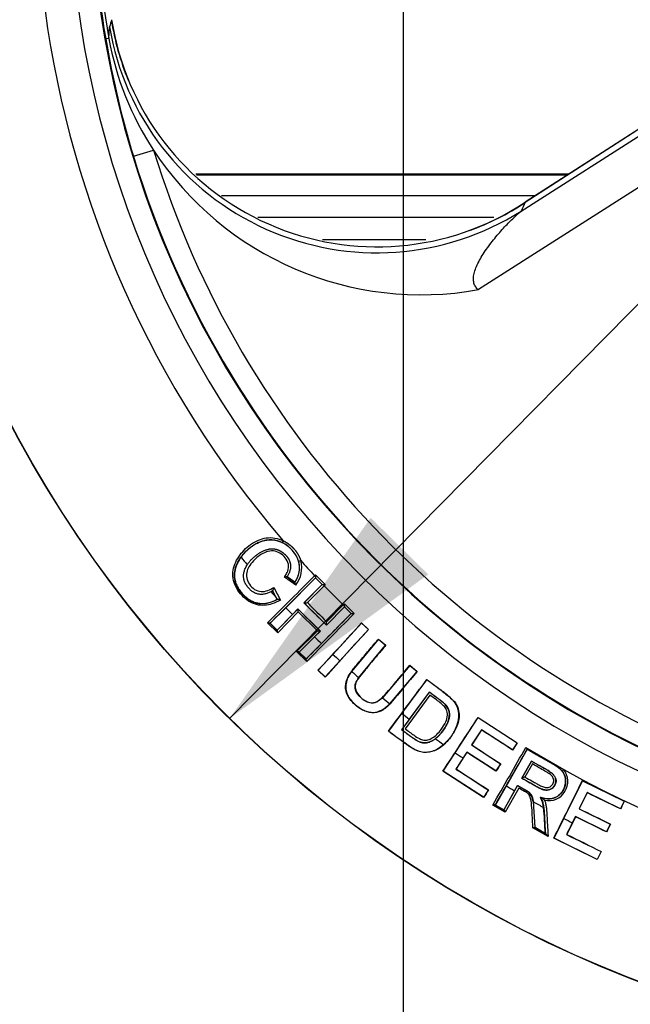
# Paper-space layout 'Sheet1' of a CAD drawing. Units: millimetres. Extents: x 0 to 210, y -3 to 297.
# Drawn here: x 155 to 161, y 114 to 124 of the extents above; entities that cross this region are included whole.
import ezdxf
from ezdxf.enums import TextEntityAlignment as Align
from ezdxf.lldxf.tags import DXFTag

# ---------------------------------------------------------------- set-up
doc = ezdxf.new("R2010")
doc.units = ezdxf.units.MM
for name, color, linetype in [('A900N0BS00', 7, 'Continuous'), ('Default', 7, 'Continuous'), ('DV3_Default', 7, 'Continuous')]:
    doc.layers.add(name, color=color, linetype=linetype)
doc.styles.add('SEACAD_Arial', font='arial.ttf')
doc.styles.add('SEACAD_Solid_Edge_ANSI1_Symbols', font='semeca1.ttf')
tags = doc.linetypes.add('CENTER2', pattern=[28.575, 19.05, -3.175, 3.175, -3.175]).pattern_tags.tags
tags[10:11] = [DXFTag(74, 4), DXFTag(75, 0), DXFTag(340, '0'), DXFTag(46, 0.0), DXFTag(50, 0.0), DXFTag(44, 0.0), DXFTag(45, 0.0)]
tags[8:9] = [DXFTag(74, 4), DXFTag(75, 0), DXFTag(340, '0'), DXFTag(46, 0.0), DXFTag(50, 0.0), DXFTag(44, 0.0), DXFTag(45, 0.0)]
tags[6:7] = [DXFTag(74, 4), DXFTag(75, 0), DXFTag(340, '0'), DXFTag(46, 0.0), DXFTag(50, 0.0), DXFTag(44, 0.0), DXFTag(45, 0.0)]
tags[4:5] = [DXFTag(74, 4), DXFTag(75, 0), DXFTag(340, '0'), DXFTag(46, 0.0), DXFTag(50, 0.0), DXFTag(44, 0.0), DXFTag(45, 0.0)]
doc.dimstyles.new('ISO-InstDr', dxfattribs={"dimtxt": 1.6, "dimasz": 2.24, "dimexe": 0.8, "dimexo": 0.8, "dimgap": 0.4, "dimtad": 1, "dimdec": 0, "dimlfac": 10, "dimzin": 0, "dimdsep": 46, "dimtxsty": 'SEACAD_Arial', "dimblk1": '_SE_FILLED', "dimblk2": '_SE_FILLED', "dimsah": 1, "dimcen": 0.8, "dimadec": 0, "dimazin": 0, "dimtfac": 0.5, "dimtofl": 0, "dimtmove": 0, "dimatfit": 3, "dimfxl": 1, "dimtzin": 0, "dimarcsym": 0})

# ---------------------------------------------------------------- blocks, each defined once
blk = doc.blocks.new('SE7')
at = {"layer": 'A900N0BS00', "color": 7, "linetype": 'Continuous'}
for p, q in [((156.2579, 123.361), (156.2641, 123.468)), ((156.2579, 123.361), (156.2287, 123.3559)), ((160.0701, 121.7611), (161.3564, 122.583)), ((161.2963, 122.6116), (160.1061, 121.8429)), ((161.2929, 122.6091), (160.1073, 121.8434)), ((156.4848, 122.2691), (156.6712, 122.326)), ((161.5791, 122.2521), (159.6746, 121.0351)), ((160.5087, 122.103), (157.0612, 122.1032)), ((160.4964, 122.0951), (157.0693, 122.0951)), ((159.8182, 121.7026), (157.6342, 121.7026)), ((159.189, 121.4958), (158.2324, 121.4958)), ((157.8697, 118.7112), (157.8611, 118.6932)), ((158.0129, 118.5212), (158.0321, 118.5268)), ((158.1604, 118.3875), (158.168, 118.3951)), ((158.1604, 118.3875), (158.1681, 118.3799)), ((158.168, 118.3951), (158.2588, 118.3048)), ((158.1681, 118.3799), (158.168, 118.3951)), ((157.9861, 118.2988), (157.8811, 118.3729)), ((157.8946, 118.091), (158.1681, 118.366)), ((157.9068, 118.3768), (157.9057, 118.3766)), ((157.9059, 118.3765), (157.9787, 118.3255)), ((157.9784, 118.3266), (157.9068, 118.3768)), ((157.9786, 118.3256), (157.9784, 118.3266)), ((157.9788, 118.3254), (157.9786, 118.3256)), ((158.2298, 118.3047), (158.0616, 118.1356)), ((158.063, 118.1357), (158.2305, 118.3047)), ((158.2488, 118.2947), (158.0932, 118.1377)), ((158.1681, 118.366), (158.1681, 118.3668)), ((158.1681, 118.3668), (158.2305, 118.3047)), ((158.1681, 118.366), (158.2298, 118.3047)), ((158.2298, 118.3047), (158.2305, 118.3047)), ((158.2388, 118.3047), (158.2588, 118.3048)), ((158.2388, 118.3047), (158.2488, 118.2947)), ((158.2588, 118.3048), (158.2488, 118.2947)), ((157.7719, 118.2461), (157.7577, 118.2385)), ((157.7724, 118.2479), (157.7719, 118.2461)), ((157.7719, 118.2461), (157.7995, 118.1928)), ((157.8148, 118.1663), (157.7725, 118.2477)), ((157.7728, 118.2479), (157.7726, 118.2475)), ((157.7842, 118.2785), (157.8456, 118.1612)), ((157.7995, 118.1928), (157.813, 118.1669)), ((157.8159, 118.1667), (157.8089, 118.1632)), ((157.813, 118.1669), (157.8148, 118.1663)), ((158.0616, 118.1356), (158.2688, 117.9295)), ((158.0616, 118.1356), (158.0628, 118.1356)), ((158.2708, 117.961), (158.4257, 118.1164)), ((158.4257, 118.1164), (158.4369, 118.1277)), ((158.4257, 118.1164), (158.437, 118.1052)), ((158.4369, 118.1277), (158.5275, 118.0376)), ((158.437, 118.1052), (158.4369, 118.1277)), ((157.7496, 117.9469), (157.8946, 118.091)), ((157.813, 117.8817), (158.0062, 118.0783)), ((157.9547, 118.028), (157.813, 117.8839)), ((158.0096, 118.053), (157.8189, 117.8589)), ((158.0062, 118.0799), (157.9547, 118.028)), ((158.0062, 118.0799), (158.0062, 118.0783)), ((158.2134, 117.8738), (158.0062, 118.0799)), ((158.1866, 117.8769), (158.0096, 118.053)), ((158.4984, 118.0375), (158.2227, 117.7603)), ((158.2688, 117.9295), (158.437, 118.0986)), ((158.437, 118.0994), (158.269, 117.9309)), ((158.437, 118.0986), (158.437, 118.0994)), ((158.437, 118.0994), (158.4992, 118.0375)), ((158.437, 118.0986), (158.4984, 118.0375)), ((158.4984, 118.0375), (158.4992, 118.0375)), ((158.5073, 118.0376), (158.5174, 118.0275)), ((158.5073, 118.0376), (158.5275, 118.0376)), ((158.5275, 118.0376), (158.5174, 118.0275)), ((157.8189, 117.8589), (157.7249, 117.9524)), ((157.7474, 117.9469), (157.7461, 117.948)), ((157.7461, 117.948), (157.8142, 117.8803)), ((157.7496, 117.9469), (157.7474, 117.9469)), ((157.813, 117.8839), (157.7496, 117.9469)), ((158.2688, 117.9295), (158.2688, 117.9306)), ((158.3296, 117.6591), (158.5938, 117.9484)), ((158.5937, 117.9497), (158.659, 117.8901)), ((158.5938, 117.9484), (158.5937, 117.9497)), ((158.5938, 117.9484), (158.6577, 117.89)), ((157.813, 117.8839), (157.813, 117.8817)), ((157.8142, 117.8803), (157.813, 117.8817)), ((157.9936, 117.6852), (158.1866, 117.8769)), ((158.2118, 117.8738), (158.0164, 117.6794)), ((158.1605, 117.8206), (158.2134, 117.8738)), ((158.2134, 117.8738), (158.2118, 117.8738)), ((158.6577, 117.89), (158.3932, 117.6002)), ((158.6577, 117.89), (158.659, 117.8901)), ((158.0186, 117.6795), (158.1605, 117.8206)), ((158.2227, 117.7603), (158.0816, 117.6167)), ((158.7503, 117.8), (158.5024, 117.5015)), ((158.7502, 117.8012), (158.8182, 117.7442)), ((158.7503, 117.8), (158.7502, 117.8012)), ((158.7503, 117.8), (158.817, 117.7441)), ((158.0873, 117.592), (157.9936, 117.6852)), ((158.0164, 117.6794), (158.015, 117.6807)), ((158.015, 117.6807), (158.0828, 117.6132)), ((158.0186, 117.6795), (158.0164, 117.6794)), ((158.0816, 117.6167), (158.0186, 117.6795)), ((158.1936, 117.5118), (158.3296, 117.6591)), ((158.5679, 117.4438), (158.817, 117.7441)), ((158.817, 117.7441), (158.8182, 117.7442)), ((158.0816, 117.6167), (158.0816, 117.6146)), ((158.0828, 117.6132), (158.0816, 117.6146)), ((158.3932, 117.6002), (158.2592, 117.4518)), ((158.1936, 117.5118), (158.1909, 117.5117)), ((158.2594, 117.4491), (158.1909, 117.5117)), ((158.2592, 117.4518), (158.1936, 117.5118)), ((159.041, 117.5565), (158.7874, 117.2574)), ((158.8549, 117.2023), (159.1074, 117.5009)), ((159.0409, 117.5577), (159.1087, 117.501)), ((159.041, 117.5565), (159.0409, 117.5577)), ((159.041, 117.5565), (159.1074, 117.5009)), ((159.1074, 117.5009), (159.1087, 117.501)), ((158.2592, 117.4518), (158.2594, 117.4491)), ((158.9677, 117.1124), (159.1979, 117.4245)), ((159.1979, 117.4245), (159.1977, 117.4257)), ((158.9669, 116.9618), (159.2211, 117.3091)), ((159.221, 117.3099), (159.036, 117.0591)), ((159.221, 117.3099), (159.2211, 117.3091)), ((159.2262, 117.2822), (158.998, 116.9703)), ((158.8453, 116.9485), (158.9677, 117.1124)), ((159.4609, 116.749), (159.6726, 117.0748)), ((159.6723, 117.076), (160.0337, 116.8413)), ((159.6726, 117.0748), (159.6723, 117.076)), ((159.6726, 117.0748), (160.0325, 116.841)), ((158.8453, 116.9485), (158.8427, 116.9481)), ((158.9642, 116.9606), (158.9661, 116.9609)), ((158.9661, 116.9609), (158.9669, 116.9618)), ((159.7024, 116.9618), (159.6108, 116.8208)), ((159.7027, 116.9605), (159.6126, 116.8212)), ((159.9897, 116.7752), (159.7024, 116.9618)), ((159.7024, 116.9618), (159.7027, 116.9605)), ((160.0325, 116.841), (159.9897, 116.7752)), ((160.0325, 116.841), (160.0337, 116.8413)), ((159.3489, 116.5788), (159.4609, 116.749)), ((159.5683, 116.7525), (159.4694, 116.5985)), ((159.5679, 116.7546), (159.5324, 116.7001)), ((159.8366, 116.58), (159.5679, 116.7546)), ((159.5679, 116.7546), (159.5683, 116.7525)), ((159.6108, 116.8208), (159.6126, 116.8212)), ((159.6108, 116.8208), (159.8796, 116.6462)), ((159.9346, 116.4416), (160.1263, 116.7789)), ((159.9897, 116.7752), (159.99, 116.7739)), ((160.1133, 116.7976), (160.4638, 116.5926)), ((160.1261, 116.7796), (160.1258, 116.7798)), ((160.1263, 116.7789), (160.1261, 116.7796)), ((160.1653, 116.6713), (160.0753, 116.5131)), ((160.0767, 116.5136), (160.1655, 116.6706)), ((160.1655, 116.6706), (160.1653, 116.6713)), ((159.3489, 116.5788), (159.3463, 116.5782)), ((159.7227, 116.3337), (159.3463, 116.5782)), ((159.7221, 116.3363), (159.3489, 116.5788)), ((159.4668, 116.5979), (159.4694, 116.5985)), ((159.8796, 116.6462), (159.8366, 116.58)), ((159.8366, 116.58), (159.8371, 116.5779)), ((159.8796, 116.6462), (159.8813, 116.6466)), ((160.1737, 116.6444), (160.1054, 116.5236)), ((160.4487, 116.5796), (160.4638, 116.5926)), ((160.0753, 116.5131), (160.0765, 116.5134)), ((160.0765, 116.5134), (160.0767, 116.5136)), ((160.4651, 116.1406), (160.6367, 116.4892)), ((160.6363, 116.4904), (161.0229, 116.3001)), ((160.6367, 116.4892), (160.6363, 116.4904)), ((160.6367, 116.4892), (161.0218, 116.2997)), ((159.7654, 116.404), (159.768, 116.4045)), ((159.8326, 116.2645), (159.9346, 116.4416)), ((160.0092, 116.3967), (159.9103, 116.2204)), ((159.9109, 116.2183), (160.0375, 116.4442)), ((160.0475, 116.4209), (159.9226, 116.1978)), ((160.0371, 116.4458), (160.0092, 116.3967)), ((160.0375, 116.4442), (160.0371, 116.4458)), ((160.1435, 116.3808), (160.0381, 116.4438)), ((160.6801, 116.3804), (160.6059, 116.2295)), ((160.6805, 116.3791), (160.6075, 116.2301)), ((160.9871, 116.2293), (160.6801, 116.3804)), ((160.6801, 116.3804), (160.6805, 116.3791)), ((159.7221, 116.3363), (159.7227, 116.3337)), ((160.1814, 116.2962), (160.1955, 116.0583)), ((161.0218, 116.2997), (160.9871, 116.2293)), ((161.0218, 116.2997), (161.0229, 116.3001)), ((159.9226, 116.1978), (159.8073, 116.2634)), ((159.8305, 116.2639), (159.8289, 116.2647)), ((159.8289, 116.2647), (159.9125, 116.2172)), ((159.8326, 116.2645), (159.8305, 116.2639)), ((159.9103, 116.2204), (159.8326, 116.2645)), ((159.9103, 116.2204), (159.9109, 116.2183)), ((159.9125, 116.2172), (159.9109, 116.2183)), ((160.6059, 116.2295), (160.6075, 116.2301)), ((160.6059, 116.2295), (160.8934, 116.088)), ((160.9871, 116.2293), (160.9875, 116.228)), ((160.3741, 115.9583), (160.4651, 116.1406)), ((160.5717, 116.1567), (160.4917, 115.992)), ((160.571, 116.1587), (160.5423, 116.1003)), ((160.8586, 116.0172), (160.571, 116.1587)), ((160.571, 116.1587), (160.5717, 116.1567)), ((160.3198, 115.9721), (160.1784, 116.0525)), ((160.1939, 116.0574), (160.1934, 116.0576)), ((160.1934, 116.0576), (160.298, 115.9981)), ((160.1955, 116.0583), (160.1939, 116.0574)), ((160.8934, 116.088), (160.8586, 116.0172)), ((160.8586, 116.0172), (160.8593, 116.0151)), ((160.8934, 116.088), (160.8951, 116.0885)), ((160.2939, 116.0007), (160.2923, 116.0033)), ((160.3741, 115.9583), (160.3715, 115.9575)), ((160.7742, 115.7593), (160.3715, 115.9575)), ((160.7734, 115.7618), (160.3741, 115.9583)), ((160.4892, 115.9912), (160.4917, 115.992)), ((160.8083, 115.8341), (160.8108, 115.8349)), ((160.7734, 115.7618), (160.7742, 115.7593))]:
    blk.add_line(p, q, dxfattribs=at)
for radius in [10.988, 10.9861]:
    blk.add_circle((165.0819, 124.8946), radius, dxfattribs=at)
for centre, radius, start, end in [((165.0819, 124.8946), 9.1931, 47.997, 42.003), ((165.0819, 124.8946), 8.9933, 45.55669, 44.44331), ((165.0819, 124.8946), 9.5, 154.83107, 220.6083), ((165.0819, 124.8946), 8.9859, 170.14027, 189.85973), ((165.0819, 124.8946), 8.9563, 170.14027, 189.85973), ((174.8996, 118.0627), 19.4035, 163.6233, 163.82503), ((158.7378, 123.9164), 2.4867, 188.86622, 202.251), ((158.737, 123.9141), 2.483, 188.81562, 303.49409), ((165.0544, 124.8619), 8.9532, 189.68346, 196.83381), ((158.951, 123.8363), 2.7347, 190.00892, 213.52339), ((165.0819, 124.8946), 8.7942, 196.98272, 250.0447), ((159.1464, 123.9454), 2.9579, 213.19516, 280.2877), ((165.0819, 124.8946), 8.9891, 196.98272, 253.01728), ((158.7378, 123.9164), 2.4867, 290.14508, 303.33569), ((157.7323, 118.4266), 0.296, 18.62901, 64.21895), ((165.0819, 124.8946), 9.8969, 219.81407, 220.33769), ((157.7912, 118.4593), 0.2301, 324.47863, 15.5946), ((157.7835, 118.4583), 0.2578, 321.80888, 15.41585), ((165.0819, 124.8946), 9.5, 222.09011, 223.23277), ((102.2386, 173.9396), 78.8245, 314.742565, 315.190037), ((100.8531, 175.3627), 80.8303, 314.73859, 315.159916), ((157.834, 118.2706), 0.1547, 10.51075, 20.77546), ((158.5641, 118.3745), 0.396, 179.2109, 181.10734), ((158.2333, 118.8063), 0.5016, 269.68903, 270.63004), ((165.0819, 124.8946), 9.5, 224.00548, 225.52046), ((165.0819, 124.8946), 9.8969, 222.26424, 222.6225), ((158.2391, 117.3659), 0.9977, 117.86687, 118.27032), ((157.6562, 118.3088), 0.1315, 332.40702, 346.65759), ((2801.5028, 2776.0242), 3748.6194, 225.1561571, 225.1605987), ((165.0819, 124.8946), 9.5, 240.91443, 315.13312), ((165.0819, 124.8946), 9.8969, 223.42894, 223.93289), ((157.9316, 118.0562), 0.078, 357.64443, 16.04441), ((215.8584, 60.991), 80.8974, 135.156613, 135.577572), ((214.3067, 62.507), 78.7081, 135.138388, 135.583971), ((158.9902, 118.1038), 0.5532, 179.85991, 180.45862), ((158.5018, 118.5412), 0.5036, 269.69697, 270.62209), ((99.4149, 171.9697), 80.1267, 317.183766, 317.609282), ((158.146, 117.9534), 0.125, 349.63171, 3.49694), ((217.1066, 64.521), 79.1479, 137.60049, 138.031266), ((165.0819, 124.8946), 9.8969, 225.62481, 226.1264), ((165.0819, 124.8946), 9.8969, 226.97851, 227.48007), ((158.0346, 117.5918), 0.0527, 0.22209, 24.00739), ((165.0819, 124.8946), 9.8969, 228.33252, 228.83787), ((94.7849, 164.931), 80.036, 323.16472, 323.590741), ((165.0819, 124.8946), 9.8969, 230.50488, 231.00981), ((165.0819, 124.8946), 9.8969, 231.84442, 232.34614), ((92.5412, 160.685), 80.052, 326.565974, 326.991905), ((-5076.633, -7943.9273), 9612.3423, 56.99029008, 56.99233175), ((165.0819, 124.8946), 9.8969, 234.09471, 234.62558), ((165.0819, 124.8946), 9.8969, 235.39176, 235.89344), ((-1182.8704, -1950.0728), 2464.5301, 56.9881287, 56.9955794), ((1955.7931, 2881.4218), 3296.8593, 236.9879338, 236.9935035), ((91.5605, 155.7053), 78.8245, 329.975066, 330.422538), ((89.8649, 156.7057), 80.813, 329.971069, 330.392486), ((1078.715, 1531.2936), 1687.1222, 236.9847894, 236.9968812), ((1017.9709, 1437.7873), 1575.6157, 236.9844021, 236.9973497), ((160.3236, 116.4833), 0.1778, 258.19598, 37.93593), ((160.1331, 116.3977), 0.1289, 102.43689, 115.96582), ((88.8131, 151.8423), 80.052, 333.367322, 333.793253), ((165.0819, 124.8946), 9.8969, 238.66145, 239.1654), ((160.0582, 116.2946), 0.1213, 2.93543, 45.31107), ((-4084.4202, -8508.402), 9612.8939, 63.79163802, 63.79367727), ((165.0819, 124.8946), 9.8969, 240.31984, 240.95787), ((160.2998, 116.4014), 0.0831, 229.83341, 232.06072), ((160.168, 116.1792), 0.1765, 47.50013, 61.83109), ((156.8849, 115.9111), 3.4086, 1.54989, 5.57402), ((1616.7665, 3074.1398), 3296.912, 243.7892884, 243.794858), ((165.0819, 124.8946), 9.8969, 242.1931, 242.69703), ((-927.665, -2095.132), 2464.5602, 63.7894676, 63.7969183), ((160.3196, 116.0367), 0.0443, 234.48729, 240.7568), ((160.2334, 115.9217), 0.1001, 30.23692, 49.74995), ((905.7362, 1629.6093), 1687.1375, 243.7861504, 243.798229), ((856.4928, 1529.5663), 1575.63, 243.7857641, 243.7986975)]:
    blk.add_arc(centre, radius, start, end, dxfattribs=at)
for centre, major_axis, ratio, start_param, end_param in [((158.7287, 123.8667), (-2.2811, 1.023), 0.995486, 0.584063, 2.55753), ((941.5082, 615.0313), (-781.8315, -498.0699), 0.05227, -0.080287, -0.079265), ((158.0768, 118.1497), (-0.0141, -0.0142), 0.017452, 0.017344, 0.16874), ((157.6371, 117.4084), (-29.8702, 29.7045), 0.017452, 4.710519, 4.717374), ((158.2829, 117.9448), (-0.0141, -0.0142), 0.017452, -0.169644, -0.017342), ((159.2934, 117.3624), (-0.9498, -1.2879), 0.017452, -1.3202, -1.240681), ((160.0582, 116.831), (-0.8171, -1.2578), 0.017452, -1.567601, -1.514031), ((159.7713, 117.0181), (-0.8717, -1.3418), 0.017452, -1.320184, -1.240996), ((160.0395, 116.8427), (-0.8169, -1.2575), 0.017452, -1.402842, -1.347315), ((160.0696, 116.8237), (-0.8713, -1.3413), 0.017452, -1.241195, -1.18762), ((160.0696, 116.8237), (-0.8168, -1.2574), 0.017452, -1.219584, -1.159183), ((161.0485, 116.2928), (-0.6624, -1.3457), 0.017452, -1.567601, -1.514031), ((159.8812, 115.7407), (21.4951, -12.2149), 0.017452, 1.561585, 1.566091), ((160.7418, 116.4444), (-0.7066, -1.4356), 0.017452, -1.320184, -1.241), ((161.0289, 116.3021), (-0.6622, -1.3454), 0.017452, -1.402839, -1.347312), ((161.0607, 116.2869), (-0.7064, -1.435), 0.017452, -1.241195, -1.18762), ((161.0607, 116.2869), (-0.6622, -1.3453), 0.017452, -1.219584, -1.159183)]:
    blk.add_ellipse(centre, major_axis=major_axis, ratio=ratio, start_param=start_param, end_param=end_param, dxfattribs=at)
for points, degree in [([(160.1983, 121.9025), (159.2318, 121.9026), (158.2653, 121.9026), (157.2989, 121.9026)], 3), ([(158.0932, 118.1377), (158.1523, 118.0788), (158.2116, 118.0199), (158.2708, 117.961)], 3), ([(160.2775, 116.2422), (160.2695, 116.2996), (160.2462, 116.3379)], 2)]:
    blk.add_open_spline(points, degree=degree, dxfattribs=at)
for points, degree, knots in [([(159.6746, 121.0351), (159.6647, 121.0425), (159.6472, 121.0604), (159.6313, 121.0949), (159.6269, 121.1368), (159.6335, 121.184), (159.6502, 121.236), (159.6848, 121.3111), (159.7455, 121.4082), (159.8369, 121.5261), (159.9145, 121.6131), (159.9726, 121.6731), (160.0243, 121.7234), (160.0547, 121.7497), (160.0701, 121.7611)], 3, [0, 0, 0, 0, 0.056874, 0.119749, 0.182624, 0.245499, 0.308374, 0.371249, 0.497, 0.62275, 0.7485, 0.811375, 0.87425, 1, 1, 1, 1]), ([(157.8456, 118.1612), (157.8192, 118.1485), (157.7724, 118.1259), (157.6966, 118.1091), (157.6212, 118.1155), (157.5476, 118.1486), (157.487, 118.2026), (157.4378, 118.2673), (157.4061, 118.3419), (157.3995, 118.4472), (157.4517, 118.5687), (157.5446, 118.665), (157.6367, 118.7188), (157.7142, 118.7409), (157.7945, 118.7408), (157.8446, 118.7211), (157.8697, 118.7112)], 3, [0, 0, 0, 0, 0.070734, 0.12558, 0.188178, 0.25069, 0.31337, 0.376071, 0.439345, 0.501246, 0.625393, 0.75005, 0.816572, 0.874892, 0.937305, 1, 1, 1, 1]), ([(157.8089, 118.1632), (157.7641, 118.1409), (157.7187, 118.1266), (157.6246, 118.1292), (157.5779, 118.1449), (157.4997, 118.204), (157.4659, 118.245), (157.4214, 118.3325), (157.4138, 118.381), (157.429, 118.4738), (157.4499, 118.5179), (157.5062, 118.5972), (157.5418, 118.6327), (157.6237, 118.6896), (157.6699, 118.7106), (157.7664, 118.7231), (157.8165, 118.7146), (157.8611, 118.6932)], 3, [0, 0, 0, 0, 0.125, 0.125, 0.25, 0.25, 0.375, 0.375, 0.5, 0.5, 0.625, 0.625, 0.75, 0.75, 0.875, 0.875, 1, 1, 1, 1]), ([(157.9784, 118.3266), (158.0449, 118.4322), (158.0071, 118.5368), (157.9902, 118.5836), (157.9479, 118.6287), (157.9089, 118.6702), (157.8595, 118.6934), (157.7569, 118.7415), (157.6464, 118.696), (157.6022, 118.6778), (157.5539, 118.6378), (157.5116, 118.6029), (157.4799, 118.5577)], 2, [0, 0, 0, 0.25, 0.25, 0.375, 0.375, 0.5, 0.5, 0.75, 0.75, 0.875, 0.875, 1, 1, 1]), ([(157.8697, 118.7112), (157.8977, 118.6978), (157.9232, 118.6784), (157.9482, 118.6594), (157.9696, 118.6354), (157.9914, 118.611), (158.0071, 118.584), (158.0236, 118.5557), (158.0321, 118.5268)], 2, [0, 0, 0, 0.25, 0.25, 0.5, 0.5, 0.75, 0.75, 1, 1, 1]), ([(157.8811, 118.3729), (157.8878, 118.3842), (157.8988, 118.4027), (157.9177, 118.4414), (157.9249, 118.4961), (157.8907, 118.5547), (157.8428, 118.5992), (157.7791, 118.6222), (157.7096, 118.6102), (157.6527, 118.5772), (157.6015, 118.5336), (157.5613, 118.4873), (157.5316, 118.4306), (157.5278, 118.3671), (157.555, 118.3059), (157.6013, 118.2565), (157.6654, 118.2351), (157.729, 118.2473), (157.7658, 118.2681), (157.7842, 118.2785)], 3, [0, 0, 0, 0, 0.038203, 0.062285, 0.124368, 0.186594, 0.249006, 0.310267, 0.373336, 0.445509, 0.499067, 0.569631, 0.625494, 0.686577, 0.749826, 0.813646, 0.875139, 0.937602, 1, 1, 1, 1]), ([(157.5381, 118.4885), (157.5835, 118.5574), (157.6537, 118.5995), (157.7379, 118.6501), (157.8069, 118.6312), (157.8426, 118.6214), (157.8766, 118.5924), (157.9115, 118.5627), (157.9262, 118.5293), (157.9567, 118.4598), (157.9068, 118.3768)], 2, [0, 0, 0, 0.25, 0.25, 0.5, 0.5, 0.625, 0.625, 0.75, 0.75, 1, 1, 1]), ([(157.4799, 118.5577), (157.4756, 118.5515), (157.4673, 118.5394), (157.4562, 118.5208), (157.4466, 118.5025), (157.4384, 118.4842), (157.4317, 118.4661), (157.4264, 118.4482), (157.4226, 118.4303), (157.4202, 118.4125), (157.4193, 118.3949), (157.4198, 118.3774), (157.4218, 118.36), (157.4251, 118.3427), (157.4299, 118.3255), (157.4361, 118.3085), (157.4438, 118.2916), (157.4528, 118.2748), (157.4633, 118.2581), (157.4751, 118.2416), (157.4929, 118.2195), (157.5173, 118.1939), (157.5493, 118.1681), (157.5829, 118.1485), (157.618, 118.1353), (157.6545, 118.1286), (157.6925, 118.1284), (157.7317, 118.1348), (157.7725, 118.1473), (157.7991, 118.1602), (157.813, 118.1669)], 3, [0, 0, 0, 0, 0.031325, 0.061438, 0.090421, 0.118365, 0.14537, 0.17155, 0.197028, 0.221938, 0.246423, 0.270634, 0.294726, 0.318856, 0.343182, 0.367856, 0.393023, 0.41882, 0.445374, 0.4728, 0.501203, 0.56033, 0.61541, 0.667611, 0.718311, 0.769021, 0.821255, 0.876408, 0.93567, 1, 1, 1, 1]), ([(157.7577, 118.2385), (157.7523, 118.2358), (157.7417, 118.2307), (157.7256, 118.2245), (157.7099, 118.2197), (157.6945, 118.2163), (157.6794, 118.2144), (157.6648, 118.214), (157.6504, 118.215), (157.6364, 118.2174), (157.6227, 118.2213), (157.6094, 118.2267), (157.5964, 118.2334), (157.5838, 118.2416), (157.5715, 118.2513), (157.5596, 118.2623), (157.5441, 118.279), (157.527, 118.3018), (157.512, 118.3314), (157.5037, 118.3619), (157.5021, 118.3931), (157.5075, 118.4249), (157.5193, 118.4573), (157.5317, 118.4777), (157.5381, 118.4885)], 3, [0, 0, 0, 0, 0.0395, 0.077056, 0.112844, 0.147063, 0.179944, 0.211745, 0.242752, 0.273273, 0.303631, 0.334153, 0.365159, 0.396956, 0.429827, 0.464026, 0.49978, 0.574473, 0.643557, 0.709582, 0.775472, 0.844177, 0.91832, 1, 1, 1, 1]), ([(157.9058, 118.3764), (157.9057, 118.3766), (157.9055, 118.3768), (157.9039, 118.3768), (157.9015, 118.3767), (157.898, 118.3762), (157.8933, 118.3752), (157.8876, 118.374), (157.8833, 118.3732), (157.8811, 118.3729)], 3, [0, 0, 0, 0, 0.085717, 0.190472, 0.315345, 0.459993, 0.623933, 0.805285, 1, 1, 1, 1]), ([(157.8456, 118.1612), (157.8437, 118.1618), (157.8398, 118.1631), (157.8338, 118.1649), (157.8285, 118.1659), (157.8237, 118.1667), (157.8202, 118.1672), (157.8173, 118.1672), (157.8163, 118.1669), (157.8159, 118.1666)], 3, [0, 0, 0, 0, 0.167623, 0.34127, 0.517521, 0.632928, 0.786574, 0.895911, 1, 1, 1, 1]), ([(158.063, 118.1357), (158.0632, 118.1358), (158.0636, 118.1361), (158.0651, 118.1365), (158.0673, 118.1368), (158.0703, 118.1371), (158.0745, 118.1373), (158.08, 118.1373), (158.0865, 118.1373), (158.0909, 118.1376), (158.0932, 118.1377)], 3, [0, 0, 0, 0, 0.077356, 0.163747, 0.259674, 0.365031, 0.479714, 0.648372, 0.822643, 1, 1, 1, 1]), ([(157.7249, 117.9524), (157.7264, 117.9523), (157.7294, 117.9521), (157.7338, 117.9515), (157.7374, 117.9511), (157.7406, 117.9504), (157.743, 117.9496), (157.745, 117.9488), (157.7457, 117.9483), (157.7461, 117.948)], 3, [0, 0, 0, 0, 0.161121, 0.329993, 0.504597, 0.618077, 0.771483, 0.897257, 1, 1, 1, 1]), ([(157.8189, 117.8589), (157.8188, 117.8604), (157.8186, 117.8635), (157.8182, 117.8679), (157.8172, 117.8727), (157.816, 117.8775), (157.8148, 117.8794), (157.8142, 117.8803)], 3, [0, 0, 0, 0, 0.165438, 0.33419, 0.505005, 0.763201, 1, 1, 1, 1]), ([(158.1866, 117.8769), (158.1884, 117.8769), (158.1921, 117.8769), (158.1973, 117.8767), (158.202, 117.8761), (158.206, 117.8756), (158.2088, 117.8753), (158.2106, 117.8747), (158.2111, 117.8743), (158.2114, 117.8742)], 3, [0, 0, 0, 0, 0.165762, 0.336788, 0.510701, 0.644505, 0.807069, 0.910928, 1, 1, 1, 1]), ([(159.1087, 117.501), (159.0882, 117.4766), (159.0474, 117.4278), (158.9865, 117.3549), (158.9256, 117.283), (158.8652, 117.208), (158.7998, 117.1414), (158.7125, 117.1101), (158.6197, 117.1294), (158.539, 117.1846), (158.4715, 117.2548), (158.4398, 117.3416), (158.4552, 117.4321), (158.496, 117.4997), (158.5589, 117.5721), (158.6277, 117.6559), (158.6988, 117.7401), (158.7395, 117.7885), (158.7502, 117.8012)], 3, [0, 0, 0, 0, 0.062607, 0.125214, 0.187821, 0.250427, 0.319936, 0.377266, 0.434155, 0.502565, 0.567216, 0.622871, 0.680709, 0.750894, 0.782642, 0.875348, 0.967347, 1, 1, 1, 1]), ([(158.015, 117.6807), (158.0146, 117.681), (158.0137, 117.6816), (158.0116, 117.6825), (158.0082, 117.6833), (158.0024, 117.6844), (157.9969, 117.6849), (157.9936, 117.6852)], 3, [0, 0, 0, 0, 0.117355, 0.251902, 0.403753, 0.643218, 1, 1, 1, 1]), ([(158.8182, 117.7442), (158.7932, 117.7144), (158.7488, 117.6613), (158.691, 117.5921), (158.6504, 117.5433), (158.608, 117.4925), (158.5698, 117.4438), (158.5307, 117.3812), (158.5401, 117.3079), (158.5954, 117.2492), (158.6639, 117.2061), (158.7373, 117.2138), (158.7907, 117.2632), (158.8498, 117.3292), (158.935, 117.4316), (159.0009, 117.5101), (159.0409, 117.5577)], 3, [0, 0, 0, 0, 0.094994, 0.168653, 0.220971, 0.251944, 0.332905, 0.377533, 0.435328, 0.501499, 0.56877, 0.625074, 0.671625, 0.750012, 0.848491, 1, 1, 1, 1]), ([(158.5024, 117.5015), (158.4902, 117.483), (158.4672, 117.4485), (158.4485, 117.3923), (158.4463, 117.3374), (158.4619, 117.2843), (158.4942, 117.2339), (158.5469, 117.1818), (158.6156, 117.1347), (158.7028, 117.1157), (158.7875, 117.1405), (158.8312, 117.1805), (158.8549, 117.2023)], 3, [0, 0, 0, 0, 0.094839, 0.177525, 0.252996, 0.327663, 0.408115, 0.49966, 0.633764, 0.747683, 0.862804, 1, 1, 1, 1]), ([(158.7874, 117.2574), (158.7721, 117.2438), (158.7452, 117.2199), (158.6941, 117.2026), (158.6411, 117.2174), (158.581, 117.2586), (158.5277, 117.3225), (158.5378, 117.3963), (158.5571, 117.4267), (158.5679, 117.4438)], 3, [0, 0, 0, 0, 0.143109, 0.250498, 0.361447, 0.502551, 0.749444, 0.85941, 1, 1, 1, 1]), ([(159.1977, 117.4257), (159.2419, 117.393), (159.3167, 117.3377), (159.4061, 117.2674), (159.4653, 117.2121), (159.4906, 117.1536), (159.4998, 117.091), (159.4893, 117.025), (159.4609, 116.9568), (159.4088, 116.8773), (159.3375, 116.7984), (159.2364, 116.7482), (159.1408, 116.7508), (159.0573, 116.7913), (158.9633, 116.8584), (158.8891, 116.9136), (158.8427, 116.9481)], 3, [0, 0, 0, 0, 0.119781, 0.2024, 0.248489, 0.293878, 0.338063, 0.384922, 0.43776, 0.498956, 0.594644, 0.673471, 0.748727, 0.798555, 0.873971, 1, 1, 1, 1]), ([(159.3525, 116.8249), (159.4297, 116.8914), (159.4671, 116.9789), (159.512, 117.0837), (159.4811, 117.1682), (159.4579, 117.2318), (159.3533, 117.3099), (159.2759, 117.3676), (159.1979, 117.4245)], 2, [0, 0, 0, 0.25, 0.25, 0.5, 0.5, 0.75, 0.75, 1, 1, 1]), ([(159.1361, 116.8476), (159.1509, 116.8424), (159.1675, 116.8391), (159.1999, 116.8408), (159.2156, 116.8456), (159.2575, 116.863), (159.2801, 116.8801), (159.3209, 116.9192), (159.3387, 116.9409), (159.3709, 116.9868), (159.386, 117.0115), (159.4057, 117.0676), (159.4094, 117.0996), (159.3971, 117.1625), (159.3749, 117.1903), (159.3102, 117.247), (159.2651, 117.2765), (159.2211, 117.309)], 3, [0, 0, 0, 0, 0.0625, 0.0625, 0.125, 0.125, 0.25, 0.25, 0.375, 0.375, 0.5, 0.5, 0.625, 0.625, 0.75, 0.75, 1, 1, 1, 1]), ([(159.221, 117.3099), (159.3238, 117.2341), (159.3329, 117.2269), (159.3701, 117.1977), (159.3831, 117.1786), (159.402, 117.1509), (159.4062, 117.1137), (159.4125, 117.0569), (159.3683, 116.9825), (159.3308, 116.9194), (159.2779, 116.8783)], 2, [0, 0, 0, 0.25, 0.25, 0.375, 0.375, 0.5, 0.5, 0.75, 0.75, 1, 1, 1]), ([(158.998, 116.9704), (159.025, 116.95), (159.0674, 116.9181), (159.1232, 116.8801), (159.1678, 116.863), (159.2107, 116.866), (159.2517, 116.885), (159.2929, 116.9185), (159.3352, 116.9681), (159.3732, 117.0266), (159.3928, 117.0921), (159.3833, 117.1477), (159.3497, 117.1889), (159.2971, 117.231), (159.2535, 117.2624), (159.2262, 117.2822)], 3, [0, 0, 0, 0, 0.12511, 0.196675, 0.250111, 0.298832, 0.35502, 0.421192, 0.500477, 0.601987, 0.681519, 0.750271, 0.801025, 0.874813, 1, 1, 1, 1]), ([(158.8453, 116.9485), (158.8878, 116.9173), (158.9568, 116.8667), (159.038, 116.8114), (159.0914, 116.7735), (159.1401, 116.7579), (159.1954, 116.752), (159.2501, 116.762), (159.3038, 116.7861), (159.3356, 116.8115), (159.3525, 116.8249)], 3, [0, 0, 0, 0, 0.267941, 0.434903, 0.501008, 0.599324, 0.692454, 0.786488, 0.887381, 1, 1, 1, 1]), ([(159.2779, 116.8783), (159.2734, 116.875), (159.2647, 116.8685), (159.251, 116.8601), (159.2373, 116.8532), (159.2235, 116.8478), (159.2097, 116.8437), (159.1959, 116.8412), (159.1821, 116.8401), (159.1682, 116.8404), (159.1543, 116.8422), (159.1403, 116.8455), (159.1264, 116.8502), (159.1119, 116.8562), (159.0928, 116.8688), (159.0631, 116.8891), (159.0185, 116.9209), (158.984, 116.9462), (158.9642, 116.9606)], 3, [0, 0, 0, 0, 0.047776, 0.093326, 0.136907, 0.178813, 0.219375, 0.258956, 0.297949, 0.336761, 0.375807, 0.415494, 0.456208, 0.498305, 0.545904, 0.64534, 0.796694, 1, 1, 1, 1]), ([(158.9661, 116.9609), (158.993, 116.9411), (159.0192, 116.9217), (159.0596, 116.892), (159.0733, 116.8819), (159.1026, 116.8629), (159.1181, 116.8539), (159.1361, 116.8476)], 3, [0, 0, 0, 0, 0.5, 0.5, 0.75, 0.75, 1, 1, 1, 1]), ([(160.1258, 116.7799), (160.1258, 116.7817), (160.1243, 116.7843), (160.1194, 116.7906), (160.116, 116.7942), (160.1133, 116.7976)], 3, [0, 0, 0, 0, 0.5, 0.5, 1, 1, 1, 1]), ([(160.1258, 116.7799), (160.1541, 116.7641), (160.182, 116.748), (160.238, 116.7159), (160.2662, 116.6999), (160.3229, 116.6684), (160.3513, 116.6527), (160.3912, 116.6277), (160.404, 116.6191), (160.4202, 116.6066), (160.4241, 116.6034), (160.428, 116.6001)], 3, [0, 0, 0, 0, 0.25, 0.25, 0.5, 0.5, 0.75, 0.75, 0.875, 0.875, 0.9171772, 0.9171772, 0.9171772, 0.9171772]), ([(160.2462, 116.3379), (160.365, 116.2957), (160.4349, 116.3705), (160.4704, 116.4085), (160.4787, 116.4611), (160.4874, 116.5162), (160.4623, 116.5597), (160.4441, 116.5915), (160.3891, 116.6282), (160.3701, 116.6409), (160.302, 116.6791), (160.2048, 116.7335), (160.1263, 116.7789)], 2, [0, 0, 0, 0.25, 0.25, 0.375, 0.375, 0.5, 0.5, 0.625, 0.625, 0.75, 0.75, 1, 1, 1]), ([(160.1653, 116.6713), (160.3132, 116.5874), (160.3156, 116.586), (160.4246, 116.5208), (160.3795, 116.446), (160.3545, 116.4045), (160.3081, 116.4021), (160.2787, 116.4006), (160.2258, 116.4278), (160.222, 116.4298), (160.0753, 116.5131)], 2, [0, 0, 0, 0.25, 0.25, 0.5, 0.5, 0.625, 0.625, 0.75, 0.75, 1, 1, 1]), ([(160.3422, 116.4114), (160.3596, 116.4195), (160.3731, 116.4342), (160.3861, 116.4603), (160.3891, 116.4697), (160.3917, 116.4889), (160.3911, 116.4987), (160.386, 116.5175), (160.3817, 116.5266), (160.3714, 116.5427), (160.3654, 116.5495), (160.3529, 116.5611), (160.3463, 116.5659), (160.333, 116.5748), (160.3264, 116.5788), (160.3068, 116.5905), (160.2938, 116.5978), (160.2681, 116.6125), (160.2553, 116.6197), (160.2169, 116.6415), (160.1911, 116.656), (160.1655, 116.6705)], 3, [0, 0, 0, 0, 0.125, 0.125, 0.1875, 0.1875, 0.25, 0.25, 0.3125, 0.3125, 0.375, 0.375, 0.4375, 0.4375, 0.5, 0.5, 0.625, 0.625, 0.75, 0.75, 1, 1, 1, 1]), ([(160.1054, 116.5236), (160.1267, 116.5116), (160.1588, 116.4934), (160.2012, 116.4689), (160.2273, 116.454), (160.249, 116.4427), (160.2661, 116.4348), (160.2841, 116.4284), (160.3022, 116.4249), (160.3201, 116.4265), (160.3377, 116.4322), (160.3527, 116.4433), (160.3638, 116.4584), (160.3703, 116.4758), (160.373, 116.4947), (160.3683, 116.5126), (160.3595, 116.5282), (160.3473, 116.5413), (160.3353, 116.5505), (160.3247, 116.5579), (160.3142, 116.5642), (160.2893, 116.5793), (160.2414, 116.606), (160.199, 116.6301), (160.1737, 116.6444)], 3, [0, 0, 0, 0, 0.124998, 0.188168, 0.250437, 0.278404, 0.313096, 0.346507, 0.375776, 0.406296, 0.438006, 0.469282, 0.500908, 0.533047, 0.563577, 0.597274, 0.625729, 0.654183, 0.688154, 0.702796, 0.720072, 0.750566, 0.851634, 1, 1, 1, 1]), ([(160.4487, 116.5796), (160.4761, 116.5478), (160.491, 116.4802), (160.459, 116.3922), (160.4122, 116.3446), (160.342, 116.3154), (160.2865, 116.3231), (160.2513, 116.3348)], 3, [0, 0, 0, 0, 0.293415, 0.461081, 0.628747, 0.754496, 1, 1, 1, 1]), ([(160.0765, 116.5134), (160.0964, 116.5021), (160.1164, 116.4908), (160.156, 116.4682), (160.1754, 116.4568), (160.2056, 116.4399), (160.2158, 116.4342), (160.2368, 116.4231), (160.2478, 116.4175), (160.2713, 116.4078), (160.2841, 116.404), (160.313, 116.4027), (160.3287, 116.4052), (160.3422, 116.4114)], 3, [0, 0, 0, 0, 0.25, 0.25, 0.5, 0.5, 0.625, 0.625, 0.75, 0.75, 0.875, 0.875, 1, 1, 1, 1]), ([(160.0371, 116.4458), (160.1285, 116.3939), (160.1325, 116.3908), (160.1568, 116.3724), (160.1681, 116.3497), (160.176, 116.3338), (160.1814, 116.2962)], 2, [0, 0, 0, 0.5, 0.5, 0.75, 0.75, 1, 1, 1]), ([(160.1784, 116.0525), (160.1765, 116.0924), (160.1733, 116.1608), (160.1692, 116.2428), (160.1638, 116.2937), (160.1582, 116.3227), (160.1509, 116.3455), (160.1393, 116.3656), (160.1208, 116.3798), (160.0888, 116.397), (160.0648, 116.4109), (160.0475, 116.4209)], 3, [0, 0, 0, 0, 0.290835, 0.499826, 0.583822, 0.651828, 0.706598, 0.749678, 0.809909, 0.863209, 1, 1, 1, 1]), ([(160.2487, 116.3358), (160.2558, 116.324), (160.2614, 116.3123), (160.2703, 116.2871), (160.2736, 116.2734), (160.2787, 116.245), (160.2804, 116.2306), (160.2831, 116.2019), (160.284, 116.1877), (160.2878, 116.1162), (160.2907, 116.0577), (160.2939, 116.0007)], 3, [0, 0, 0, 0, 0.125, 0.125, 0.25, 0.25, 0.375, 0.375, 0.5, 0.5, 1, 1, 1, 1]), ([(160.2872, 116.3093), (160.2888, 116.3044), (160.292, 116.2943), (160.2959, 116.2785), (160.2993, 116.2619), (160.3021, 116.2443), (160.305, 116.2225), (160.3071, 116.1907), (160.3097, 116.1428), (160.3128, 116.0851), (160.3165, 116.026), (160.3187, 115.9893), (160.3198, 115.9721)], 3, [0, 0, 0, 0, 0.044456, 0.091118, 0.1401, 0.191499, 0.245398, 0.331369, 0.469918, 0.666912, 0.843632, 1, 1, 1, 1]), ([(159.8289, 116.2647), (159.8285, 116.2648), (159.8275, 116.2652), (159.8253, 116.2655), (159.8218, 116.2654), (159.8159, 116.2649), (159.8106, 116.2639), (159.8073, 116.2634)], 3, [0, 0, 0, 0, 0.117239, 0.251673, 0.403412, 0.642866, 1, 1, 1, 1]), ([(159.9226, 116.1978), (159.9221, 116.1993), (159.9211, 116.2022), (159.9195, 116.2063), (159.9173, 116.2107), (159.9149, 116.215), (159.9133, 116.2165), (159.9125, 116.2172)], 3, [0, 0, 0, 0, 0.165438, 0.33419, 0.505006, 0.7632, 1, 1, 1, 1]), ([(160.1784, 116.0525), (160.1795, 116.0531), (160.1818, 116.0542), (160.1851, 116.0556), (160.1884, 116.057), (160.1916, 116.0579), (160.1928, 116.0577), (160.1934, 116.0576)], 3, [0, 0, 0, 0, 0.164601, 0.33554, 0.509715, 0.762213, 1, 1, 1, 1])]:
    blk.add_open_spline(points, degree=degree, knots=knots, dxfattribs=at)
at = {"layer": 'DV3_Default', "color": 7, "linetype": 'CENTER2'}
blk.add_line((158.9819, 91.7985), (158.9819, 145.7011), dxfattribs=at)
blk = doc.blocks.new('DMBLK506')
at = {"layer": 'Default', "linetype": 'Continuous'}
for points in [[(135.8719, 159.3747), (133.6319, 159.0014), (135.8719, 158.628)], [(156.7419, 159.3747), (156.7419, 158.628), (158.9819, 159.0014)]]:
    blk.add_hatch(color=7, dxfattribs=at).paths.add_polyline_path(points)
at = {"layer": 'Default', "color": 7, "linetype": 'Continuous'}
for p, q in [((133.6319, 114.5233), (133.6319, 159.8014)), ((158.9819, 146.5011), (158.9819, 159.8014)), ((158.9819, 159.0014), (133.6319, 159.0014))]:
    blk.add_line(p, q, dxfattribs=at)
at = {"layer": 'Default', "color": 7, "linetype": 'Continuous', "style": 'SEACAD_Arial'}
for s, p in [('254', (143.7156, 162.9214)), ('(', (142.1852, 161.0014)), (')', (149.6982, 161.0014)), ('9.98"', (143.7156, 161.0014))]:
    blk.add_text(s, height=1.6, dxfattribs=at).set_placement(p, align=Align.TOP_LEFT)
blk = doc.blocks.new('_SE_FILLED')
at = {"color": 0}
blk.add_line((0, 0), (-1, 0), dxfattribs=at)
blk.add_solid([(0, 0), (-1, -0.1665), (-1, 0.1665), (0, 0)], dxfattribs=at)
blk = doc.blocks.new('DMBLK508')
at = {"layer": 'Default', "linetype": 'Continuous'}
for points in [[(170.9534, 131.3902), (171.4854, 130.8664), (172.7909, 132.7245)], [(158.6784, 118.9229), (157.3729, 117.0648), (159.2105, 118.399)]]:
    blk.add_hatch(color=7, dxfattribs=at).paths.add_polyline_path(points)
at = {"layer": 'Default', "color": 7, "linetype": 'Continuous'}
for p, q in [((172.7909, 132.7245), (174.5393, 134.5003)), ((174.5393, 134.5003), (202.1985, 134.5003)), ((157.3729, 117.0648), (172.7909, 132.7245))]:
    blk.add_line(p, q, dxfattribs=at)
for s, style, p in [('220', 'SEACAD_Arial', (179.4143, 138.4203)), ('O', 'SEACAD_Solid_Edge_ANSI1_Symbols', (175.0993, 137.4603)), ('(', 'SEACAD_Arial', (177.8839, 136.5003)), (')', 'SEACAD_Arial', (185.3969, 136.5003)), ('8.65"', 'SEACAD_Arial', (179.4143, 136.5003)), ('HANDWHEEL DIAMETER', 'SEACAD_Arial', (175.0993, 134.1003))]:
    blk.add_text(s, height=1.6, dxfattribs=dict(at, style=style)).set_placement(p, align=Align.TOP_LEFT)

psp = doc.layouts.new('Sheet1')

# ---------------------------------------------------------------- block references
at = {"layer": 'Default'}
psp.add_blockref('SE7', (0, 0), dxfattribs=at)

# ---------------------------------------------------------------- dimensions: what is measured, and where the dimension line sits
at = {"layer": 'Default', "color": 7, "linetype": 'Continuous'}
dim = psp.add_linear_dim(base=(133.6319260106, 159.0013826602), p1=(158.9819260106, 91.7985091322), p2=(133.6319260106, 113.7233199567), text='\\A1;<>', dimstyle='ISO-InstDr', override={"dimpost": '\\X'}, dxfattribs=at)
dim.commit()
dim.dimension.update_dxf_attribs({"geometry": 'DMBLK506', "text_midpoint": (146.3069256559, 159.0013826602), "dimtype": 160})
dim = psp.add_diameter_dim_2p(p1=(157.3729, 117.0648), p2=(172.7909, 132.7245), text='\\A1;<>\\XHANDWHEEL DIAMETER', dimstyle='ISO-InstDr', override={"dimtih": 1, "dimtoh": 1, "dimpost": '\\X', "dimtolj": 1}, dxfattribs=at)
dim.commit()
dim.dimension.update_dxf_attribs({"geometry": 'DMBLK508', "text_midpoint": (174.5393, 134.5003), "dimtype": 163})

doc.saveas('drawing.dxf')
